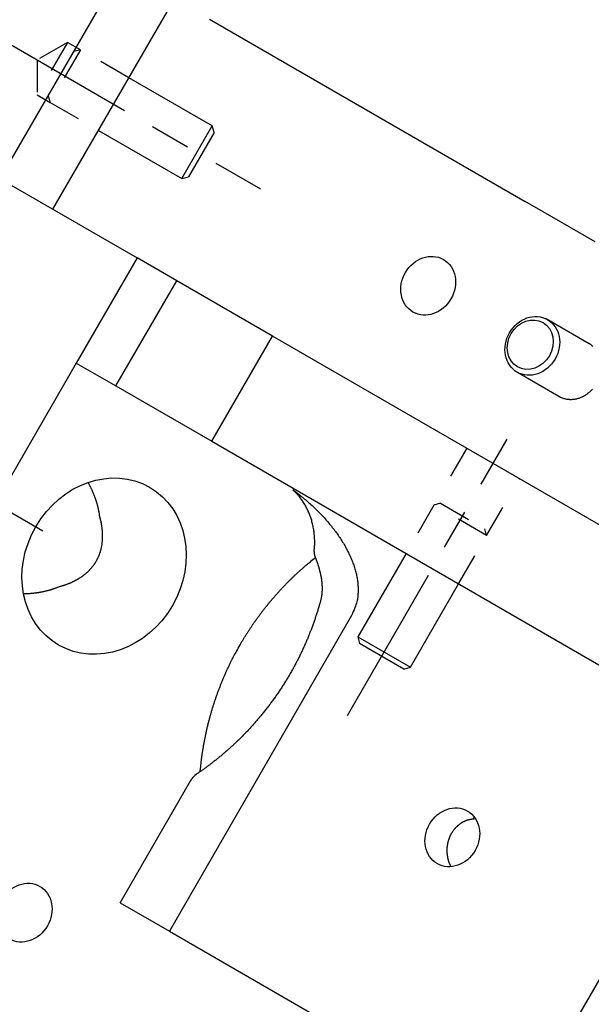
# Model space of a CAD drawing. Extents: x 0.8 to 33.8, y 0.5 to 21.5.
# Drawn here: x 11.1 to 12.8, y 15.8 to 18.8 of the extents above; entities that cross this region are included whole.
import ezdxf

# ---------------------------------------------------------------- set-up
doc = ezdxf.new("R2010")
doc.units = 0
doc.header["$MEASUREMENT"] = 0
for name, pattern in [('CENTERLINE', [1.25, 0.5, -0.0625, 0.125, -0.0625, 0.5]), ('HIDDEN', [0.1875, 0.0625, -0.0625, 0.0625]), ('HIDDENNEW0', [0.1875, 0.0625, -0.0625, 0.0625]), ('PHANTOM', [1.1875, 0.375, -0.0625, 0.125, -0.0625, 0.125, -0.0625, 0.375])]:
    doc.linetypes.add(name, pattern=pattern)
for name, color, linetype in [('CEN', 150, 'PHANTOM'), ('HID', 3, 'HIDDEN'), ('OBJ', 7, 'HIDDENNEW0')]:
    doc.layers.add(name, color=color, linetype=linetype)

# ---------------------------------------------------------------- blocks, each defined once
blk = doc.blocks.new('*E43')
at = {"layer": 'OBJ', "color": 7, "linetype": 'Continuous'}
blk.add_circle((0, 0), 1, dxfattribs=at)
blk = doc.blocks.new('*E44')
at = {"layer": 'OBJ', "color": 7, "linetype": 'Continuous'}
blk.add_circle((0, 0), 1, dxfattribs=at)
blk = doc.blocks.new('*E122')
at = {"layer": 'OBJ', "color": 7, "linetype": 'Continuous'}
blk.add_circle((0, 0), 1, dxfattribs=at)
blk = doc.blocks.new('*E124')
at = {"layer": 'OBJ', "color": 7, "linetype": 'Continuous'}
blk.add_circle((0, 0), 1, dxfattribs=at)
blk = doc.blocks.new('*E125')
at = {"layer": 'OBJ', "color": 7, "linetype": 'Continuous'}
blk.add_circle((0, 0), 1, dxfattribs=at)
blk = doc.blocks.new('*E126')
at = {"layer": 'OBJ', "color": 7, "linetype": 'Continuous'}
blk.add_circle((0, 0), 1, dxfattribs=at)
blk = doc.blocks.new('*E131')
at = {"layer": 'OBJ', "color": 7, "linetype": 'Continuous'}
blk.add_circle((0, 0), 1, dxfattribs=at)

msp = doc.modelspace()

# ---------------------------------------------------------------- linework, layer by layer
at = {"layer": 'CEN', "color": 150, "linetype": 'CENTERLINE'}
for p, q in [((10.9508, 18.7617), (11.8038, 18.2692)), ((12.0723, 16.6434), (12.5648, 17.4964))]:
    msp.add_line(p, q, dxfattribs=at)
at = {"layer": 'CEN', "color": 150, "linetype": 'Continuous'}
msp.add_line((10.2164, 17.7423), (11.1314, 17.214), dxfattribs=at)
at = {"layer": 'HID', "color": 3, "linetype": 'HIDDEN'}
for p, q in [((11.2077, 18.7216), (11.1139, 18.5592)), ((11.2077, 18.7216), (11.1139, 18.6675)), ((11.2477, 18.6985), (11.154, 18.5361)), ((11.2477, 18.6985), (11.2077, 18.7216)), ((11.2477, 18.6985), (11.2272, 18.693)), ((11.3971, 18.6122), (11.2477, 18.6985)), ((11.1139, 18.6675), (11.1139, 18.5592)), ((11.1139, 18.5592), (11.154, 18.5361)), ((11.1485, 18.5566), (11.154, 18.5361)), ((11.154, 18.5361), (11.3033, 18.4499)), ((12.4405, 17.4686), (12.3392, 17.2932)), ((12.5016, 17.1995), (12.6029, 17.3748)), ((12.3597, 17.2987), (12.3392, 17.2932)), ((12.3597, 17.2987), (12.4961, 17.2199)), ((12.3392, 17.2932), (12.253, 17.1438)), ((12.5016, 17.1995), (12.3392, 17.2932)), ((12.5016, 17.1995), (12.4961, 17.2199)), ((12.4154, 17.0501), (12.5016, 17.1995))]:
    msp.add_line(p, q, dxfattribs=at)
at = {"layer": 'OBJ', "color": 7, "linetype": 'Continuous'}
for p, q in [((11.0003, 18.3), (11.3753, 18.9496)), ((11.1627, 18.2063), (11.5377, 18.8558)), ((11.646, 18.7933), (12.6207, 18.2305)), ((11.6547, 18.4635), (11.3971, 18.6122)), ((11.561, 18.3011), (11.6547, 18.4635)), ((11.6602, 18.443), (11.6547, 18.4635)), ((11.3033, 18.4499), (11.561, 18.3011)), ((11.6602, 18.443), (11.5815, 18.3066)), ((11.0003, 18.3), (11.4225, 18.0563)), ((11.561, 18.3011), (11.5815, 18.3066)), ((12.6764, 18.1984), (12.6207, 18.2305)), ((12.8372, 18.1055), (12.6764, 18.1984)), ((11.4225, 18.0563), (11.235, 17.7315)), ((11.5449, 17.9857), (11.4225, 18.0563)), ((11.3574, 17.6609), (11.5449, 17.9857)), ((11.8406, 17.8149), (11.5449, 17.9857)), ((12.8188, 17.7914), (12.6835, 17.8695)), ((11.6531, 17.4901), (11.8406, 17.8149)), ((13.5004, 16.8566), (11.8406, 17.8149)), ((11.235, 17.7315), (10.5475, 16.5407)), ((11.235, 17.7315), (11.3574, 17.6609)), ((12.5898, 17.7071), (12.7251, 17.629)), ((11.3574, 17.6609), (11.6531, 17.4901)), ((11.6531, 17.4901), (13.3129, 16.5319)), ((11.9066, 17.3438), (11.9042, 17.3398)), ((12.253, 17.1438), (12.1042, 16.8862)), ((12.2666, 16.7924), (12.4154, 17.0501)), ((12.0848, 16.9523), (11.5223, 15.978)), ((12.1042, 16.8862), (12.2666, 16.7924)), ((12.1042, 16.8862), (12.1097, 16.8657)), ((12.2461, 16.7869), (12.1097, 16.8657)), ((12.2461, 16.7869), (12.2666, 16.7924)), ((13.2698, 16.5567), (12.5823, 15.366)), ((11.3707, 16.0655), (11.588, 16.4418)), ((12.46, 16.3264), (12.4633, 16.3246)), ((11.3707, 16.0655), (11.5223, 15.978)), ((11.5223, 15.978), (12.5823, 15.366)), ((11.6226, 15.92), (11.6226, 15.92))]:
    msp.add_line(p, q, dxfattribs=at)
for points in [[(11.6172, 18.4852), (11.6172, 18.4852, 0.002567), (11.6172, 18.4852, 0.002716), (11.6172, 18.4852, 0.002884), (11.6172, 18.4852, 0.00306), (11.6172, 18.4852, 0.00326), (11.6172, 18.4852, 0.00347), (11.6172, 18.4852, 0.003709), (11.6172, 18.4852, 0.00396), (11.6172, 18.4852, 0.004249), (11.6172, 18.4852, 0.004554), (11.6172, 18.4852, 0.004903), (11.6172, 18.4852, 0.005272), (11.6172, 18.4852, 0.005703), (11.6172, 18.4852, 0.006171), (11.6172, 18.4852, 0.006683), (11.6172, 18.4852, 0.007196), (11.6172, 18.4852, 0.007904), (11.6172, 18.4852, 0.008779), (11.6172, 18.4852, 0.009333), (11.6172, 18.4852, 0.009464), (11.6172, 18.4852, 0.011379), (11.6172, 18.4852, 0.014953), (11.6172, 18.4852, 0.012557), (11.6172, 18.4852, 0.004539), (11.6172, 18.4852, 0.019532), (11.6172, 18.4852, 0.039111), (11.6172, 18.4852, 0.021364), (11.6172, 18.4852, 0.011796)], [(12.8223, 17.7893), (12.8222, 17.7893, 0.000472), (12.8221, 17.7894, 0.00047), (12.8219, 17.7895, 0.00047), (12.8218, 17.7896, 0.000471), (12.8217, 17.7896, 0.000471), (12.8216, 17.7897, 0.000472), (12.8215, 17.7898, 0.000472), (12.8214, 17.7899, 0.000473), (12.8213, 17.7899, 0.000473), (12.8212, 17.79, 0.000474), (12.821, 17.7901, 0.000474), (12.8209, 17.7901, 0.000474), (12.8208, 17.7902, 0.000475), (12.8207, 17.7903, 0.000476), (12.8206, 17.7904, 0.000476), (12.8205, 17.7904, 0.000473), (12.8204, 17.7905, 0.000478), (12.8202, 17.7906, 0.000488), (12.8201, 17.7906, 0.000474), (12.82, 17.7907, 0.000443), (12.8199, 17.7908, 0.00049), (12.8198, 17.7908, 0.000586), (12.8197, 17.7909, 0.000444), (12.8195, 17.791, 0.00015), (12.8194, 17.791, 0.000629), (12.8193, 17.7911, 0.001084), (12.8191, 17.7912, 0.000529), (12.8188, 17.7914, 0.000279)], [(12.83, 17.783, 0.017935), (12.8223, 17.7893, 0.010175)], [(12.7251, 17.629), (12.73, 17.6264, 0.018842), (12.7351, 17.6243, 0.01944), (12.7403, 17.6225, 0.019281), (12.7456, 17.6211, 0.018824), (12.7509, 17.6202, 0.018484), (12.7563, 17.6196, 0.017951), (12.7617, 17.6194, 0.017476), (12.767, 17.6196, 0.016858), (12.7723, 17.6202, 0.01634), (12.7774, 17.621, 0.015644), (12.7824, 17.6222, 0.01514), (12.7873, 17.6237, 0.014501), (12.792, 17.6254, 0.013929), (12.7965, 17.6273, 0.013207), (12.8008, 17.6294, 0.012885), (12.8049, 17.6316, 0.012206), (12.8089, 17.6341, 0.012127), (12.8129, 17.6368, 0.012325), (12.8168, 17.6399, 0.012132), (12.8208, 17.6432, 0.012575), (12.8247, 17.6468, 0.012806), (12.8285, 17.6508, 0.01301)], [(12.4697, 17.4517), (12.4697, 17.4517, 0.004174), (12.4697, 17.4517, 0.004597), (12.4697, 17.4517, 0.005023), (12.4697, 17.4517, 0.0054), (12.4697, 17.4517, 0.005888), (12.4697, 17.4517, 0.006434), (12.4697, 17.4517, 0.007102), (12.4697, 17.4517, 0.007823), (12.4697, 17.4517, 0.008722), (12.4697, 17.4517, 0.009716), (12.4697, 17.4517, 0.010958), (12.4697, 17.4517, 0.012339), (12.4697, 17.4517, 0.014064), (12.4697, 17.4517, 0.015985), (12.4697, 17.4517, 0.01835), (12.4697, 17.4517, 0.020934), (12.4697, 17.4517, 0.023976), (12.4697, 17.4517, 0.027065), (12.4697, 17.4517, 0.030302), (12.4697, 17.4517, 0.033024), (12.4697, 17.4517, 0.035059), (12.4697, 17.4517, 0.035809), (12.4697, 17.4517, 0.035265), (12.4697, 17.4517, 0.033547), (12.4697, 17.4517, 0.030729), (12.4697, 17.4517, 0.027518), (12.4697, 17.4517, 0.024517), (12.4697, 17.4517, 0.021974), (12.4697, 17.4517, 0.018564), (12.4697, 17.4517, 0.015264), (12.4697, 17.4517, 0.014851), (12.4697, 17.4517, 0.015434), (12.4697, 17.4517, 0.01011), (12.4697, 17.4517, 0.003103), (12.4697, 17.4517, 0.012597), (12.4697, 17.4517, 0.017662), (12.4697, 17.4517, 0.007218), (12.4697, 17.4517, 0.003518)], [(11.271, 17.3629), (11.2723, 17.3605, -0.001967), (11.2737, 17.358, -0.001966), (11.275, 17.3555, -0.001977), (11.2763, 17.353, -0.002001), (11.2775, 17.3505, -0.002021), (11.2788, 17.348, -0.002039), (11.28, 17.3455, -0.002057), (11.2812, 17.343, -0.002078), (11.2824, 17.3405, -0.002097), (11.2835, 17.3379, -0.002117), (11.2846, 17.3354, -0.002136), (11.2857, 17.3328, -0.002157), (11.2868, 17.3303, -0.002177), (11.2879, 17.3277, -0.002198), (11.2889, 17.3252, -0.002218), (11.2899, 17.3226, -0.00224), (11.2909, 17.32, -0.00226), (11.2919, 17.3174, -0.002281), (11.2928, 17.3149, -0.002302), (11.2937, 17.3123, -0.002324), (11.2946, 17.3097, -0.002344), (11.2955, 17.3071, -0.002365), (11.2963, 17.3045, -0.002387), (11.2971, 17.3018, -0.002414), (11.2979, 17.2992, -0.002428), (11.2987, 17.2966, -0.002435), (11.2994, 17.294, -0.002477), (11.3001, 17.2913, -0.002553), (11.3008, 17.2887, -0.002498), (11.3014, 17.286, -0.002347), (11.302, 17.2834, -0.002619), (11.3026, 17.2807, -0.003164), (11.3032, 17.278, -0.002406), (11.3037, 17.2754, -0.000796), (11.3042, 17.2731, -0.003456), (11.3047, 17.2701, -0.006038), (11.3054, 17.2654, -0.00296), (11.3063, 17.2594, -0.001565)], [(11.9698, 17.1525), (11.9704, 17.1597, 0.006941), (11.9708, 17.167, 0.006922), (11.971, 17.1743, 0.006945), (11.971, 17.1815, 0.007056), (11.9708, 17.1888, 0.007142), (11.9704, 17.196, 0.007208), (11.9698, 17.2032, 0.007274), (11.969, 17.2104, 0.007349), (11.9679, 17.2175, 0.00742), (11.9667, 17.2246, 0.007488), (11.9652, 17.2315, 0.007553), (11.9636, 17.2384, 0.007611), (11.9617, 17.2452, 0.007679), (11.9597, 17.2519, 0.007744), (11.9574, 17.2585, 0.007785), (11.955, 17.265, 0.007787), (11.9523, 17.2714, 0.007897), (11.9495, 17.2776, 0.008075), (11.9465, 17.2837, 0.007915), (11.9434, 17.2896, 0.007458), (11.9401, 17.2954, 0.008183), (11.9366, 17.301, 0.009655), (11.9329, 17.3066, 0.007511), (11.9293, 17.3118, 0.002918), (11.9259, 17.3164, 0.010303), (11.9214, 17.3219, 0.017697), (11.914, 17.3298, 0.008913), (11.9042, 17.3398, 0.004825)], [(11.9042, 17.3398), (11.9043, 17.3398, 0.000007), (11.9044, 17.3397, 0.000008), (11.9045, 17.3397, 0.000007), (11.9046, 17.3396, 0.000005), (11.9046, 17.3395, 0.000004), (11.9047, 17.3395, 0.000002), (11.9048, 17.3394, 0.000001), (11.9049, 17.3394, -0.000001), (11.9049, 17.3393, -0.000002), (11.905, 17.3393, -0.000004), (11.9051, 17.3392, -0.000005), (11.9052, 17.3391, -0.000007), (11.9053, 17.3391, -0.000009), (11.9053, 17.339, -0.00001), (11.9054, 17.339, -0.000012), (11.9055, 17.3389, -0.000013), (11.9056, 17.3389, -0.000015), (11.9056, 17.3388, -0.000016), (11.9057, 17.3387, -0.000018), (11.9058, 17.3387, -0.00002), (11.9059, 17.3386, -0.00002), (11.9059, 17.3386, -0.000021), (11.906, 17.3385, -0.000021), (11.9061, 17.3385, -0.000021), (11.9062, 17.3384, -0.000021), (11.9062, 17.3383, -0.00002), (11.9063, 17.3383, -0.00002), (11.9064, 17.3382, -0.00002), (11.9065, 17.3382, -0.00002), (11.9066, 17.3381, -0.00002), (11.9066, 17.338, -0.00002), (11.9067, 17.338, -0.00002), (11.9068, 17.3379, -0.00002), (11.9069, 17.3379, -0.00002), (11.9069, 17.3378, -0.00002), (11.907, 17.3378, -0.00002), (11.9071, 17.3377, -0.00002), (11.9072, 17.3377, -0.00002), (11.9072, 17.3376, -0.00002), (11.9073, 17.3375, -0.00002), (11.9074, 17.3375, -0.00002), (11.9075, 17.3374, -0.00002), (11.9076, 17.3374, -0.000019), (11.9076, 17.3373, -0.000019), (11.9077, 17.3373, -0.000019), (11.9078, 17.3372, -0.000019), (11.9079, 17.3371, -0.000019), (11.9079, 17.3371, -0.000019), (11.908, 17.337, -0.000019), (11.9081, 17.337, -0.000019), (11.9082, 17.3369, -0.000019), (11.9082, 17.3368, -0.000019), (11.9083, 17.3368, -0.000019), (11.9084, 17.3367, -0.00002), (11.9085, 17.3367, -0.00002), (11.9085, 17.3366, -0.00002), (11.9086, 17.3366, -0.00002), (11.9087, 17.3365, -0.000021), (11.9088, 17.3364, -0.00002), (11.9088, 17.3364, -0.000019), (11.9089, 17.3363, -0.000021), (11.909, 17.3363, -0.000025), (11.9091, 17.3362, -0.000019), (11.9091, 17.3362, -0.000006), (11.9092, 17.3361, -0.000028), (11.9093, 17.3361, -0.000048), (11.9094, 17.336, -0.000024), (11.9096, 17.3358, -0.000013)], [(11.9096, 17.3358), (11.9231, 17.3254, -0.006411), (11.9365, 17.3146, -0.006182), (11.9497, 17.3033, -0.006199), (11.9627, 17.2916, -0.006558), (11.9754, 17.2795, -0.006822), (11.9878, 17.2671, -0.007071), (11.9999, 17.2543, -0.007326), (12.0115, 17.2411, -0.007665), (12.0227, 17.2277, -0.007994), (12.0333, 17.214, -0.008381), (12.0434, 17.2001, -0.008774), (12.0528, 17.186, -0.009225), (12.0616, 17.1717, -0.009706), (12.0696, 17.1574, -0.010253), (12.0769, 17.143, -0.010795), (12.0835, 17.1286, -0.011342), (12.0891, 17.1142, -0.012084), (12.094, 17.1, -0.013006), (12.098, 17.0858, -0.013428), (12.1011, 17.0719, -0.0133), (12.1033, 17.0583, -0.01529), (12.1046, 17.0448, -0.018977), (12.1049, 17.0315, -0.015595), (12.1046, 17.0191, -0.006399), (12.1039, 17.008, -0.022343), (12.1012, 16.9949, -0.040742), (12.0947, 16.9761, -0.02139), (12.0848, 16.9523, -0.011686)], [(11.3063, 17.2594), (11.307, 17.2569, -0.002235), (11.3076, 17.2544, -0.002197), (11.3082, 17.252, -0.002208), (11.3088, 17.2495, -0.002279), (11.3094, 17.247, -0.002329), (11.31, 17.2445, -0.002375), (11.3105, 17.2419, -0.002417), (11.311, 17.2394, -0.002471), (11.3115, 17.2369, -0.002518), (11.3119, 17.2343, -0.002572), (11.3124, 17.2318, -0.00262), (11.3128, 17.2292, -0.002677), (11.3132, 17.2266, -0.002727), (11.3135, 17.224, -0.002785), (11.3138, 17.2214, -0.002837), (11.3141, 17.2188, -0.002897), (11.3144, 17.2162, -0.002951), (11.3146, 17.2136, -0.003013), (11.3148, 17.211, -0.003067), (11.315, 17.2084, -0.003131), (11.3151, 17.2057, -0.003187), (11.3152, 17.2031, -0.003252), (11.3153, 17.2005, -0.003309), (11.3153, 17.1978, -0.003375), (11.3153, 17.1952, -0.003433), (11.3152, 17.1926, -0.0035), (11.3151, 17.1899, -0.003559), (11.315, 17.1873, -0.003626), (11.3149, 17.1846, -0.003685), (11.3147, 17.182, -0.003752), (11.3144, 17.1793, -0.003811), (11.3141, 17.1767, -0.003879), (11.3138, 17.1741, -0.003935), (11.3135, 17.1714, -0.004), (11.313, 17.1688, -0.004059), (11.3126, 17.1661, -0.004127), (11.3121, 17.1635, -0.004175), (11.3116, 17.1609, -0.004248), (11.311, 17.1583, -0.004309), (11.3103, 17.1557, -0.004352), (11.3097, 17.1531, -0.004394), (11.3089, 17.1505, -0.004435), (11.3082, 17.148, -0.004472), (11.3074, 17.1455, -0.004511), (11.3065, 17.143, -0.004545), (11.3056, 17.1405, -0.00458), (11.3047, 17.138, -0.00461), (11.3037, 17.1355, -0.004641), (11.3026, 17.1331, -0.004666), (11.3016, 17.1307, -0.004693), (11.3004, 17.1283, -0.004714), (11.2993, 17.1259, -0.004735), (11.298, 17.1236, -0.004751), (11.2968, 17.1212, -0.004768), (11.2954, 17.1189, -0.004777), (11.2941, 17.1166, -0.004788), (11.2927, 17.1143, -0.004793), (11.2912, 17.1121, -0.004801), (11.2897, 17.1099, -0.004796), (11.2882, 17.1076, -0.00479), (11.2866, 17.1055, -0.004792), (11.2849, 17.1033, -0.004803), (11.2832, 17.1012, -0.004757), (11.2815, 17.0991, -0.004717), (11.2797, 17.097, -0.004693), (11.2779, 17.0949, -0.004625), (11.2761, 17.093, -0.004577), (11.2742, 17.091, -0.004519), (11.2723, 17.0891, -0.004467), (11.2704, 17.0872, -0.004404), (11.2684, 17.0854, -0.004349), (11.2664, 17.0836, -0.004282), (11.2644, 17.0818, -0.004225), (11.2624, 17.0801, -0.004156), (11.2603, 17.0784, -0.004097), (11.2582, 17.0768, -0.004027), (11.2561, 17.0752, -0.003966), (11.254, 17.0736, -0.003895), (11.2519, 17.0721, -0.003834), (11.2497, 17.0706, -0.003763), (11.2475, 17.0691, -0.003701), (11.2453, 17.0677, -0.00363), (11.2431, 17.0663, -0.003569), (11.2408, 17.0649, -0.003499), (11.2386, 17.0636, -0.003438), (11.2363, 17.0623, -0.003369), (11.234, 17.061, -0.00331), (11.2317, 17.0598, -0.003241), (11.2294, 17.0586, -0.003183), (11.2271, 17.0574, -0.003117), (11.2248, 17.0562, -0.00306), (11.2224, 17.0551, -0.002994), (11.2201, 17.054, -0.002941), (11.2177, 17.053, -0.002883), (11.2154, 17.052, -0.002824), (11.213, 17.051, -0.002749), (11.2106, 17.05, -0.002718), (11.2082, 17.0491, -0.002705), (11.2058, 17.0482, -0.00259), (11.2035, 17.0473, -0.002387), (11.2011, 17.0464, -0.002555), (11.1987, 17.0456, -0.00293), (11.1962, 17.0448, -0.002237), (11.1939, 17.044, -0.000879), (11.1918, 17.0433, -0.002972), (11.1891, 17.0425, -0.004915), (11.185, 17.0413, -0.002421), (11.1796, 17.0398, -0.001306)], [(11.9696, 17.1495), (11.9696, 17.1492, 0.002185), (11.9696, 17.1488, 0.002203), (11.9695, 17.1484, 0.002191), (11.9695, 17.148, 0.00215), (11.9695, 17.1476, 0.002125), (11.9695, 17.1472, 0.002106), (11.9695, 17.1468, 0.002092), (11.9695, 17.1465, 0.002076), (11.9695, 17.1461, 0.002068), (11.9695, 17.1457, 0.002059), (11.9695, 17.1453, 0.002057), (11.9695, 17.1449, 0.002055), (11.9696, 17.1446, 0.00206), (11.9696, 17.1442, 0.002065), (11.9696, 17.1438, 0.002077), (11.9696, 17.1435, 0.002089), (11.9697, 17.1431, 0.002109), (11.9697, 17.1427, 0.002129), (11.9697, 17.1424, 0.002157), (11.9698, 17.142, 0.002187), (11.9698, 17.1417, 0.002225), (11.9698, 17.1414, 0.002263), (11.9699, 17.141, 0.002313), (11.9699, 17.1407, 0.002369), (11.97, 17.1404, 0.002425), (11.97, 17.14, 0.002475), (11.9701, 17.1397, 0.002572), (11.9701, 17.1394, 0.002709), (11.9702, 17.1391, 0.002728), (11.9703, 17.1388, 0.002636), (11.9703, 17.1385, 0.003025), (11.9704, 17.1382, 0.003787), (11.9705, 17.1379, 0.003021), (11.9705, 17.1377, 0.001041), (11.9706, 17.1374, 0.004524), (11.9707, 17.1371, 0.008672), (11.9708, 17.1367, 0.004654), (11.971, 17.1362, 0.002567)], [(11.9696, 17.1495), (11.9696, 17.1496, -0.000427), (11.9696, 17.1497, -0.000428), (11.9696, 17.1498, -0.000427), (11.9696, 17.1498, -0.000425), (11.9696, 17.1499, -0.000423), (11.9696, 17.15, -0.000422), (11.9696, 17.1501, -0.00042), (11.9696, 17.1501, -0.000419), (11.9696, 17.1502, -0.000417), (11.9696, 17.1503, -0.000416), (11.9696, 17.1504, -0.000414), (11.9696, 17.1504, -0.000413), (11.9696, 17.1505, -0.000411), (11.9696, 17.1506, -0.00041), (11.9696, 17.1507, -0.000408), (11.9697, 17.1507, -0.000407), (11.9697, 17.1508, -0.000405), (11.9697, 17.1509, -0.000403), (11.9697, 17.1509, -0.000402), (11.9697, 17.151, -0.000401), (11.9697, 17.1511, -0.000399), (11.9697, 17.1512, -0.000397), (11.9697, 17.1512, -0.000396), (11.9697, 17.1513, -0.000395), (11.9697, 17.1514, -0.000393), (11.9697, 17.1515, -0.000389), (11.9697, 17.1515, -0.000391), (11.9697, 17.1516, -0.000397), (11.9697, 17.1517, -0.000384), (11.9697, 17.1518, -0.000358), (11.9697, 17.1518, -0.000393), (11.9697, 17.1519, -0.000466), (11.9697, 17.152, -0.000353), (11.9698, 17.1521, -0.000123), (11.9698, 17.1521, -0.000494), (11.9698, 17.1522, -0.000843), (11.9698, 17.1523, -0.000411), (11.9698, 17.1525, -0.000218)], [(11.7409, 16.8621), (11.7454, 16.8699, -0.002412), (11.75, 16.8776, -0.002417), (11.7547, 16.8853, -0.002414), (11.7595, 16.893, -0.002402), (11.7643, 16.9006, -0.002395), (11.7692, 16.9081, -0.002388), (11.7742, 16.9156, -0.002383), (11.7792, 16.9231, -0.002376), (11.7843, 16.9305, -0.002371), (11.7895, 16.9378, -0.002365), (11.7948, 16.9451, -0.002361), (11.8001, 16.9524, -0.002356), (11.8055, 16.9596, -0.002352), (11.8109, 16.9667, -0.002348), (11.8164, 16.9738, -0.002345), (11.822, 16.9808, -0.002342), (11.8277, 16.9878, -0.002339), (11.8334, 16.9947, -0.002337), (11.8391, 17.0015, -0.002335), (11.845, 17.0083, -0.002334), (11.8508, 17.0151, -0.002333), (11.8568, 17.0218, -0.002331), (11.8628, 17.0284, -0.002332), (11.8689, 17.0349, -0.002336), (11.875, 17.0414, -0.002332), (11.8812, 17.0479, -0.002318), (11.8874, 17.0542, -0.00234), (11.8937, 17.0605, -0.002389), (11.9, 17.0668, -0.002324), (11.9064, 17.073, -0.002172), (11.9128, 17.079, -0.0024), (11.9193, 17.0851, -0.002865), (11.9261, 17.0913, -0.00218), (11.9325, 17.097, -0.00075), (11.9383, 17.1022, -0.00308), (11.9458, 17.1086, -0.005326), (11.9576, 17.1184, -0.002614), (11.9731, 17.131, -0.001387)], [(11.971, 17.1362), (11.9717, 17.1344, -0.001399), (11.9725, 17.1326, -0.001575), (11.9732, 17.1307, -0.001405), (11.9739, 17.1289, -0.000842), (11.9746, 17.1271, -0.000726), (11.9753, 17.1252, -0.001031), (11.976, 17.1234, -0.001206), (11.9767, 17.1216, -0.001297), (11.9773, 17.1197, -0.001402), (11.978, 17.1179, -0.001549), (11.9787, 17.116, -0.001613), (11.9793, 17.1141, -0.00161), (11.9799, 17.1123, -0.001608), (11.9805, 17.1104, -0.001604), (11.9811, 17.1085, -0.001601), (11.9817, 17.1067, -0.001597), (11.9823, 17.1048, -0.001593), (11.9829, 17.1029, -0.001588), (11.9834, 17.101, -0.001583), (11.984, 17.0991, -0.001577), (11.9845, 17.0972, -0.001572), (11.985, 17.0953, -0.001565), (11.9855, 17.0934, -0.001559), (11.986, 17.0915, -0.001553), (11.9865, 17.0896, -0.001544), (11.987, 17.0877, -0.001532), (11.9875, 17.0857, -0.001551), (11.9879, 17.0838, -0.001607), (11.9883, 17.0819, -0.001662), (11.9888, 17.0799, -0.001731), (11.9892, 17.078, -0.00179), (11.9896, 17.076, -0.001855), (11.99, 17.0741, -0.001913), (11.9903, 17.0721, -0.001979), (11.9907, 17.0702, -0.002037), (11.991, 17.0682, -0.002103), (11.9914, 17.0662, -0.002161), (11.9917, 17.0642, -0.002226), (11.9919, 17.0622, -0.002283), (11.9922, 17.0602, -0.002348), (11.9925, 17.0582, -0.002405), (11.9927, 17.0562, -0.002469), (11.9929, 17.0542, -0.002525), (11.9931, 17.0522, -0.002588), (11.9933, 17.0502, -0.002643), (11.9934, 17.0482, -0.002705), (11.9935, 17.0462, -0.002758), (11.9936, 17.0441, -0.002819), (11.9937, 17.0421, -0.002871), (11.9938, 17.0401, -0.00293), (11.9938, 17.038, -0.002979), (11.9938, 17.036, -0.003034), (11.9938, 17.0339, -0.003084), (11.9938, 17.0318, -0.003145), (11.9937, 17.0298, -0.003181), (11.9936, 17.0277, -0.00321), (11.9935, 17.0256, -0.003284), (11.9933, 17.0236, -0.003408), (11.9931, 17.0215, -0.003339), (11.9929, 17.0194, -0.003139), (11.9927, 17.0173, -0.003531), (11.9924, 17.0152, -0.004305), (11.9921, 17.013, -0.00324), (11.9918, 17.011, -0.001001), (11.9915, 17.0091, -0.004728), (11.991, 17.0068, -0.008256), (11.9902, 17.0031, -0.003983), (11.9891, 16.9983, -0.002079)], [(11.1796, 17.0398), (11.1771, 17.0388, -0.002709), (11.1746, 17.0378, -0.002717), (11.172, 17.0368, -0.002709), (11.1695, 17.0359, -0.002682), (11.1669, 17.035, -0.002661), (11.1644, 17.0341, -0.002642), (11.1618, 17.0332, -0.002624), (11.1592, 17.0323, -0.002602), (11.1566, 17.0315, -0.002583), (11.154, 17.0307, -0.002561), (11.1514, 17.03, -0.002542), (11.1488, 17.0292, -0.00252), (11.1461, 17.0285, -0.0025), (11.1435, 17.0279, -0.002478), (11.1408, 17.0272, -0.002458), (11.1382, 17.0266, -0.002436), (11.1355, 17.026, -0.002416), (11.1328, 17.0254, -0.002393), (11.1302, 17.0248, -0.002373), (11.1275, 17.0243, -0.002351), (11.1248, 17.0238, -0.00233), (11.1221, 17.0233, -0.002307), (11.1193, 17.0228, -0.002288), (11.1166, 17.0224, -0.00227), (11.1139, 17.022, -0.002245), (11.1112, 17.0216, -0.00221), (11.1084, 17.0213, -0.002208), (11.1057, 17.0209, -0.002229), (11.1029, 17.0206, -0.002148), (11.1001, 17.0203, -0.001991), (11.0974, 17.02, -0.002171), (11.0946, 17.0198, -0.002549), (11.0917, 17.0196, -0.001928), (11.089, 17.0194, -0.000685), (11.0866, 17.0192, -0.002665), (11.0835, 17.0191, -0.0045), (11.0786, 17.0189, -0.002186), (11.0722, 17.0187, -0.001159)], [(11.9891, 16.9983), (11.9876, 16.9927, -0.001626), (11.986, 16.9871, -0.001608), (11.9844, 16.9816, -0.001598), (11.9828, 16.976, -0.001596), (11.9811, 16.9704, -0.001592), (11.9794, 16.9647, -0.001588), (11.9776, 16.9591, -0.001583), (11.9758, 16.9535, -0.001581), (11.9739, 16.9478, -0.001578), (11.972, 16.9422, -0.001577), (11.9701, 16.9365, -0.001575), (11.9681, 16.9308, -0.001576), (11.966, 16.9252, -0.001575), (11.964, 16.9195, -0.001576), (11.9619, 16.9138, -0.001576), (11.9597, 16.9081, -0.001579), (11.9575, 16.9024, -0.00158), (11.9553, 16.8967, -0.001583), (11.953, 16.891, -0.001585), (11.9506, 16.8853, -0.00159), (11.9483, 16.8796, -0.001593), (11.9459, 16.874, -0.001597), (11.9434, 16.8683, -0.001603), (11.9409, 16.8626, -0.001612), (11.9384, 16.8569, -0.001613), (11.9358, 16.8512, -0.00161), (11.9332, 16.8456, -0.00163), (11.9305, 16.8399, -0.001673), (11.9278, 16.8343, -0.001631), (11.9251, 16.8286, -0.001527), (11.9223, 16.823, -0.001699), (11.9195, 16.8174, -0.002048), (11.9165, 16.8116, -0.001551), (11.9137, 16.8062, -0.000508), (11.9111, 16.8013, -0.002227), (11.9077, 16.795, -0.003882), (11.9024, 16.7855, -0.001896), (11.8954, 16.7729, -0.001)], [(11.6175, 16.4702), (11.6185, 16.4803, -0.002754), (11.6195, 16.4904, -0.002747), (11.6206, 16.5005, -0.002738), (11.6219, 16.5106, -0.002731), (11.6233, 16.5207, -0.002724), (11.6248, 16.5309, -0.002718), (11.6264, 16.541, -0.002712), (11.6281, 16.5511, -0.002707), (11.6299, 16.5612, -0.002703), (11.6318, 16.5713, -0.0027), (11.6339, 16.5813, -0.002696), (11.636, 16.5914, -0.002694), (11.6383, 16.6015, -0.002692), (11.6407, 16.6115, -0.002691), (11.6431, 16.6215, -0.00269), (11.6457, 16.6315, -0.002691), (11.6485, 16.6415, -0.002691), (11.6513, 16.6515, -0.002693), (11.6542, 16.6614, -0.002694), (11.6572, 16.6714, -0.002698), (11.6604, 16.6812, -0.0027), (11.6637, 16.6911, -0.002703), (11.667, 16.7009, -0.002708), (11.6705, 16.7107, -0.002719), (11.6741, 16.7205, -0.002717), (11.6778, 16.7303, -0.002706), (11.6816, 16.74, -0.002736), (11.6855, 16.7496, -0.002801), (11.6895, 16.7593, -0.002726), (11.6937, 16.7688, -0.00255), (11.6979, 16.7783, -0.002828), (11.7022, 16.7879, -0.003392), (11.7069, 16.7976, -0.002573), (11.7113, 16.8067, -0.000862), (11.7153, 16.815, -0.003665), (11.7207, 16.8254, -0.006359), (11.7294, 16.8413, -0.00311), (11.7409, 16.8621, -0.001643)], [(11.8954, 16.7729), (11.892, 16.7671, -0.001756), (11.8886, 16.7614, -0.00178), (11.8851, 16.7556, -0.001759), (11.8816, 16.7499, -0.001686), (11.8781, 16.7442, -0.00167), (11.8745, 16.7386, -0.00171), (11.8709, 16.7329, -0.001735), (11.8673, 16.7273, -0.00175), (11.8636, 16.7218, -0.001768), (11.8599, 16.7162, -0.001793), (11.8562, 16.7108, -0.001799), (11.8524, 16.7053, -0.001786), (11.8486, 16.6999, -0.001775), (11.8448, 16.6945, -0.001763), (11.8409, 16.6892, -0.001753), (11.837, 16.6839, -0.001741), (11.8331, 16.6786, -0.001732), (11.8291, 16.6734, -0.001721), (11.8252, 16.6682, -0.001713), (11.8212, 16.6631, -0.001703), (11.8172, 16.658, -0.001696), (11.8131, 16.6529, -0.001687), (11.8091, 16.6479, -0.00168), (11.805, 16.6429, -0.001672), (11.8009, 16.638, -0.001667), (11.7967, 16.6331, -0.001659), (11.7926, 16.6283, -0.001654), (11.7884, 16.6235, -0.001648), (11.7843, 16.6187, -0.001644), (11.7801, 16.614, -0.001638), (11.7758, 16.6093, -0.001636), (11.7716, 16.6047, -0.001631), (11.7674, 16.6001, -0.001629), (11.7631, 16.5956, -0.001625), (11.7589, 16.5911, -0.001625), (11.7546, 16.5867, -0.001622), (11.7503, 16.5823, -0.001621), (11.746, 16.578, -0.001615), (11.7417, 16.5737, -0.001611), (11.7374, 16.5694, -0.001602), (11.7331, 16.5652, -0.001597), (11.7288, 16.5611, -0.001589), (11.7244, 16.557, -0.001583), (11.7201, 16.5529, -0.001575), (11.7157, 16.5489, -0.001569), (11.7114, 16.5449, -0.00156), (11.707, 16.541, -0.001554), (11.7027, 16.5371, -0.001545), (11.6983, 16.5333, -0.001539), (11.6939, 16.5295, -0.00153), (11.6895, 16.5258, -0.001523), (11.6852, 16.522, -0.001513), (11.6808, 16.5184, -0.001507), (11.6764, 16.5148, -0.0015), (11.672, 16.5112, -0.00149), (11.6676, 16.5076, -0.001471), (11.6632, 16.5041, -0.001476), (11.6588, 16.5007, -0.001493), (11.6544, 16.4973, -0.001447), (11.6501, 16.4939, -0.001348), (11.6457, 16.4906, -0.001469), (11.6413, 16.4873, -0.001723), (11.6367, 16.4839, -0.00132), (11.6325, 16.4808, -0.000493), (11.6287, 16.478, -0.00181), (11.6237, 16.4745, -0.003073), (11.6161, 16.4692, -0.001521), (11.6062, 16.4624, -0.000817)], [(11.588, 16.4418), (11.5882, 16.4422, -0.001266), (11.5884, 16.4425, -0.001267), (11.5886, 16.4428, -0.001267), (11.5888, 16.4431, -0.001266), (11.589, 16.4434, -0.001265), (11.5892, 16.4438, -0.001265), (11.5893, 16.4441, -0.001265), (11.5895, 16.4444, -0.001264), (11.5897, 16.4447, -0.001264), (11.59, 16.445, -0.001264), (11.5902, 16.4453, -0.001264), (11.5904, 16.4457, -0.001264), (11.5906, 16.446, -0.001264), (11.5908, 16.4463, -0.001264), (11.591, 16.4466, -0.001265), (11.5912, 16.4469, -0.001265), (11.5914, 16.4472, -0.001265), (11.5916, 16.4475, -0.001266), (11.5918, 16.4478, -0.001266), (11.5921, 16.4481, -0.001267), (11.5923, 16.4484, -0.001268), (11.5925, 16.4487, -0.001268), (11.5927, 16.449, -0.001269), (11.593, 16.4493, -0.00127), (11.5932, 16.4496, -0.001271), (11.5934, 16.4499, -0.001272), (11.5936, 16.4502, -0.001273), (11.5939, 16.4505, -0.001274), (11.5941, 16.4508, -0.001276), (11.5943, 16.4511, -0.001279), (11.5946, 16.4514, -0.001283), (11.5948, 16.4517, -0.001288), (11.595, 16.452, -0.001295), (11.5953, 16.4522, -0.001302), (11.5955, 16.4525, -0.001304), (11.5958, 16.4528, -0.001302), (11.596, 16.4531, -0.001318), (11.5962, 16.4534, -0.001351), (11.5965, 16.4537, -0.001317), (11.5967, 16.4539, -0.001234), (11.597, 16.4542, -0.001369), (11.5972, 16.4545, -0.001643), (11.5975, 16.4548, -0.001248), (11.5977, 16.455, -0.000421), (11.598, 16.4553, -0.001777), (11.5982, 16.4556, -0.003082), (11.5987, 16.456, -0.00151), (11.5993, 16.4566, -0.000799)], [(11.6062, 16.4624), (11.606, 16.4623, 0.002102), (11.6059, 16.4622, 0.002079), (11.6057, 16.462, 0.002047), (11.6055, 16.4619, 0.002008), (11.6053, 16.4618, 0.001974), (11.6051, 16.4617, 0.001943), (11.605, 16.4616, 0.001914), (11.6048, 16.4614, 0.001886), (11.6046, 16.4613, 0.00186), (11.6044, 16.4612, 0.001835), (11.6043, 16.4611, 0.001812), (11.6041, 16.4609, 0.001791), (11.6039, 16.4608, 0.00177), (11.6037, 16.4607, 0.001752), (11.6035, 16.4605, 0.001734), (11.6034, 16.4604, 0.001719), (11.6032, 16.4602, 0.001704), (11.603, 16.4601, 0.00169), (11.6028, 16.46, 0.001678), (11.6026, 16.4598, 0.001667), (11.6025, 16.4597, 0.001657), (11.6023, 16.4595, 0.001648), (11.6021, 16.4594, 0.001641), (11.6019, 16.4592, 0.001638), (11.6018, 16.4591, 0.001628), (11.6016, 16.4589, 0.001614), (11.6014, 16.4588, 0.001625), (11.6013, 16.4586, 0.001656), (11.6011, 16.4584, 0.001607), (11.6009, 16.4583, 0.0015), (11.6007, 16.4581, 0.001657), (11.6006, 16.458, 0.001981), (11.6004, 16.4578, 0.001504), (11.6002, 16.4576, 0.000509), (11.6001, 16.4575, 0.002133), (11.5999, 16.4573, 0.0037), (11.5996, 16.457, 0.001816), (11.5993, 16.4566, 0.000962)], [(12.392, 16.1769), (12.3913, 16.1783, -0.004143), (12.3906, 16.1797, -0.00411), (12.3899, 16.1812, -0.004082), (12.3892, 16.1827, -0.004067), (12.3885, 16.1842, -0.004048), (12.3879, 16.1857, -0.004029), (12.3873, 16.1873, -0.004011), (12.3867, 16.1888, -0.004), (12.3861, 16.1904, -0.003983), (12.3856, 16.192, -0.003978), (12.3851, 16.1936, -0.003972), (12.3846, 16.1952, -0.003946), (12.3841, 16.1968, -0.003926), (12.3837, 16.1984, -0.00391), (12.3833, 16.2, -0.003896), (12.3829, 16.2016, -0.00388), (12.3825, 16.2033, -0.003866), (12.3822, 16.2049, -0.003854), (12.3819, 16.2066, -0.003842), (12.3816, 16.2082, -0.003831), (12.3813, 16.2099, -0.003822), (12.3811, 16.2116, -0.003813), (12.3808, 16.2132, -0.003806), (12.3806, 16.2149, -0.0038), (12.3805, 16.2166, -0.003794), (12.3803, 16.2183, -0.00379), (12.3802, 16.22, -0.003787), (12.3801, 16.2217, -0.003785), (12.3801, 16.2233, -0.003784), (12.38, 16.225, -0.003784), (12.38, 16.2267, -0.003785), (12.3801, 16.2284, -0.003787), (12.3801, 16.2301, -0.00379), (12.3802, 16.2318, -0.003795), (12.3803, 16.2335, -0.003799), (12.3804, 16.2352, -0.003806), (12.3805, 16.2369, -0.003812), (12.3807, 16.2386, -0.003821), (12.3809, 16.2403, -0.003829), (12.3811, 16.242, -0.003843), (12.3814, 16.2437, -0.003849), (12.3816, 16.2453, -0.003854), (12.3819, 16.247, -0.003862), (12.3823, 16.2487, -0.00386), (12.3826, 16.2503, -0.003862), (12.383, 16.252, -0.003866), (12.3834, 16.2536, -0.003872), (12.3838, 16.2553, -0.003876), (12.3843, 16.2569, -0.003883), (12.3848, 16.2585, -0.003889), (12.3853, 16.2601, -0.003897), (12.3858, 16.2617, -0.003906), (12.3863, 16.2633, -0.003915), (12.3869, 16.2648, -0.003925), (12.3875, 16.2664, -0.003937), (12.3881, 16.268, -0.003948), (12.3888, 16.2695, -0.003961), (12.3894, 16.271, -0.003975), (12.3901, 16.2725, -0.003989), (12.3908, 16.274, -0.004004), (12.3916, 16.2755, -0.00402), (12.3923, 16.277, -0.004037), (12.3931, 16.2784, -0.004054), (12.3939, 16.2799, -0.004073), (12.3948, 16.2813, -0.004091), (12.3956, 16.2827, -0.004111), (12.3965, 16.2841, -0.004131), (12.3974, 16.2855, -0.004152), (12.3983, 16.2868, -0.004173), (12.3992, 16.2882, -0.004196), (12.4002, 16.2895, -0.004218), (12.4012, 16.2908, -0.004243), (12.4022, 16.2921, -0.004265), (12.4032, 16.2934, -0.004288), (12.4043, 16.2947, -0.004314), (12.4053, 16.2959, -0.004346), (12.4064, 16.2971, -0.004353), (12.4075, 16.2983, -0.00436), (12.4087, 16.2995, -0.004384), (12.4098, 16.3006, -0.004385), (12.411, 16.3017, -0.004394), (12.4121, 16.3028, -0.004403), (12.4133, 16.3039, -0.004417), (12.4145, 16.3049, -0.004423), (12.4157, 16.3059, -0.004435), (12.4169, 16.3069, -0.004443), (12.4182, 16.3079, -0.004456), (12.4194, 16.3088, -0.004464), (12.4207, 16.3097, -0.004476), (12.4219, 16.3106, -0.004485), (12.4232, 16.3115, -0.004498), (12.4245, 16.3123, -0.004507), (12.4258, 16.3131, -0.00452), (12.4271, 16.3139, -0.00453), (12.4284, 16.3147, -0.004544), (12.4297, 16.3154, -0.004554), (12.4311, 16.3161, -0.004568), (12.4324, 16.3167, -0.00458), (12.4338, 16.3174, -0.004595), (12.4351, 16.318, -0.004608), (12.4365, 16.3186, -0.004622), (12.4379, 16.3192, -0.004633), (12.4392, 16.3197, -0.004652), (12.4406, 16.3202, -0.004674), (12.442, 16.3207, -0.00468), (12.4434, 16.3211, -0.004666), (12.4448, 16.3216, -0.004723), (12.4462, 16.322, -0.004835), (12.4476, 16.3223, -0.004717), (12.449, 16.3227, -0.004419), (12.4504, 16.323, -0.004894), (12.4519, 16.3233, -0.005862), (12.4533, 16.3235, -0.004467), (12.4547, 16.3238, -0.001521), (12.456, 16.324, -0.006332), (12.4576, 16.3241, -0.011026), (12.46, 16.3243, -0.005423), (12.4633, 16.3246, -0.002875)], [(12.4666, 16.3264), (12.4664, 16.3264, 0.000574), (12.4663, 16.3264, 0.000574), (12.4661, 16.3264, 0.000574), (12.4659, 16.3264, 0.000574), (12.4658, 16.3264, 0.000574), (12.4656, 16.3264, 0.000574), (12.4654, 16.3264, 0.000574), (12.4653, 16.3264, 0.000574), (12.4651, 16.3264, 0.000573), (12.4649, 16.3264, 0.000573), (12.4648, 16.3264, 0.000573), (12.4646, 16.3264, 0.000573), (12.4645, 16.3265, 0.000573), (12.4643, 16.3265, 0.000573), (12.4641, 16.3265, 0.000573), (12.464, 16.3265, 0.000573), (12.4638, 16.3265, 0.000573), (12.4636, 16.3265, 0.000573), (12.4635, 16.3265, 0.000573), (12.4633, 16.3265, 0.000573), (12.4631, 16.3265, 0.000573), (12.463, 16.3265, 0.000573), (12.4628, 16.3265, 0.000573), (12.4626, 16.3265, 0.000574), (12.4625, 16.3265, 0.000572), (12.4623, 16.3265, 0.000569), (12.4622, 16.3265, 0.000574), (12.462, 16.3265, 0.000585), (12.4618, 16.3265, 0.000568), (12.4617, 16.3265, 0.000531), (12.4615, 16.3265, 0.000586), (12.4613, 16.3265, 0.000698), (12.4612, 16.3265, 0.00053), (12.461, 16.3265, 0.000181), (12.4609, 16.3265, 0.000747), (12.4607, 16.3265, 0.001286), (12.4604, 16.3265, 0.000628), (12.46, 16.3264, 0.000333)], [(12.4633, 16.3246), (12.4633, 16.3247, -0.000017), (12.4634, 16.3248, -0.000017), (12.4635, 16.3249, -0.000017), (12.4635, 16.3251, -0.000017), (12.4636, 16.3252, -0.000017), (12.4637, 16.3253, -0.000017), (12.4637, 16.3254, -0.000017), (12.4638, 16.3256, -0.000017), (12.4639, 16.3257, -0.000017), (12.4639, 16.3258, -0.000017), (12.464, 16.3259, -0.000017), (12.464, 16.3261, -0.000017), (12.4641, 16.3262, -0.000017), (12.4642, 16.3263, -0.000017), (12.4642, 16.3264, -0.000017), (12.4643, 16.3266, -0.000017), (12.4644, 16.3267, -0.000017), (12.4644, 16.3268, -0.000017), (12.4645, 16.327, -0.000017), (12.4646, 16.3271, -0.000015), (12.4646, 16.3272, -0.000017), (12.4647, 16.3273, -0.00002), (12.4647, 16.3275, -0.000015), (12.4648, 16.3276, -0.000005), (12.4649, 16.3277, -0.000022), (12.4649, 16.3278, -0.000037), (12.465, 16.3281, -0.000018), (12.4652, 16.3283, -0.00001)]]:
    msp.add_lwpolyline(points, format="xyb", dxfattribs=at)
msp.add_lwpolyline([(12.8041, 17.2587), (12.8041, 17.2587), (12.8041, 17.2587), (12.8041, 17.2587), (12.8041, 17.2587), (12.8041, 17.2587), (12.8041, 17.2587), (12.8041, 17.2587), (12.8041, 17.2587), (12.8041, 17.2587), (12.8041, 17.2587), (12.8041, 17.2587), (12.8041, 17.2587), (12.8041, 17.2587), (12.8041, 17.2587), (12.8041, 17.2587), (12.8041, 17.2587), (12.8041, 17.2587), (12.8041, 17.2587)], dxfattribs=at)

# ---------------------------------------------------------------- block references
at = {"layer": 'OBJ', "color": 7, "rotation": 240}
for name, p, xscale, yscale, zscale in [('*E125', (12.3214, 17.9703), 0.09375, 0.081189882, 0.09375), ('*E43', (12.6431, 17.7846), 0.09375, 0.081189882, 0.09375), ('*E44', (12.6366, 17.7883), 0.07875, 0.068199501, 0.07875), ('*E126', (11.3208, 17.1046), 0.28125, 0.24356964, 0.28125), ('*E131', (10.8833, 16.3469), 0.15625, 0.13531647, 0.15625), ('*E122', (12.396, 16.2674), 0.09375, 0.081189882, 0.09375), ('*E124', (11.0756, 16.0348), 0.09375, 0.081189882, 0.09375)]:
    msp.add_blockref(name, p, dxfattribs=dict(at, xscale=xscale, yscale=yscale, zscale=zscale))

doc.saveas('drawing.dxf')
